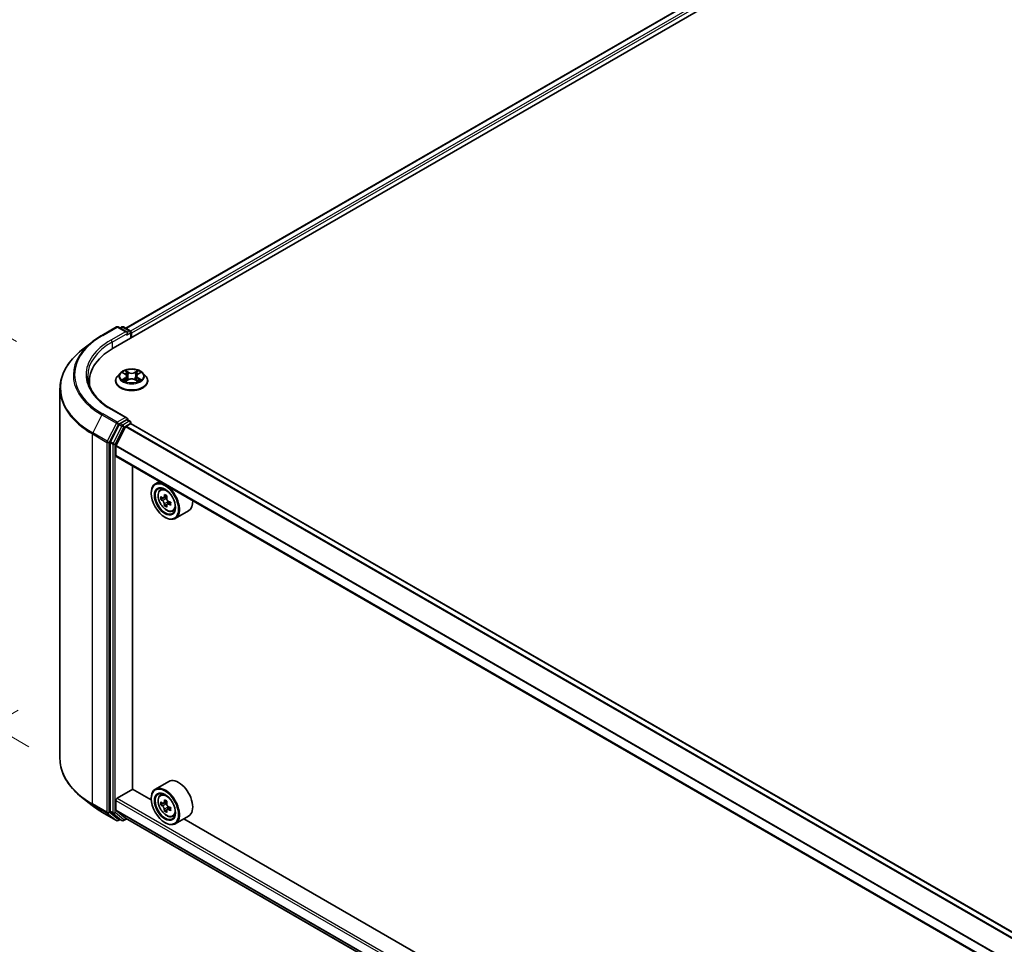
# Model space of a CAD drawing. Units: millimetres. Extents: x 0 to 11204, y 0 to 2108.
# Drawn here: x 73 to 136, y 527 to 587 of the extents above; entities that cross this region are included whole.
import ezdxf

# ---------------------------------------------------------------- set-up
doc = ezdxf.new("R2010")
doc.units = ezdxf.units.MM
doc.header["$LTSCALE"] = 2.5
doc.layers.get('Defpoints').update_dxf_attribs({"lineweight": 25})
for name, color, linetype, lineweight in [('Dimension (ISO)', 7, 'Continuous', 18), ('Visible (ISO)', 7, 'Continuous', 35), ('Visible Narrow (ISO)', 7, 'Continuous', 25)]:
    doc.layers.add(name, color=color, linetype=linetype, lineweight=lineweight)
doc.styles.add('Note Text (TK)', font='MS PGothic.ttf')
doc.dimstyles.new('Default - Method 1b (TK)', dxfattribs={"dimscale": 2.5, "dimtxt": 2.5, "dimasz": 2.5, "dimexe": 1, "dimexo": 1.5, "dimgap": 1, "dimtad": 1, "dimrnd": 1e-08, "dimdsep": 46, "dimtxsty": 'Note Text (TK)', "dimcen": 0.09, "dimdle": 5, "dimclrd": 100, "dimclre": 100, "dimclrt": 7, "dimadec": 1, "dimazin": 1, "dimtfac": 1, "dimtmove": 0, "dimatfit": 3, "dimfxl": 1, "dimtolj": 1, "dimlwd": -1, "dimlwe": -1, "dimarcsym": 0})

# ---------------------------------------------------------------- blocks, each defined once
blk = doc.blocks.new('*D22')
at = {"layer": 'Defpoints', "color": 0, "transparency": 16777216}
for p in [(42.571, 583.129), (76.158, 563.737), (76.96, 537.613)]:
    blk.add_point(p, dxfattribs=at)
at = {"layer": 'Dimension (ISO)', "color": 100, "transparency": 16777216}
for p, q in [((72.408, 565.902), (40.071, 584.572)), ((42.571, 563.717), (42.571, 576.879)), ((73.21, 539.778), (40.071, 558.911))]:
    blk.add_line(p, q, dxfattribs=at)
for points in [[(41.529, 576.879), (43.612, 576.879), (42.571, 583.129)], [(41.529, 563.717), (43.612, 563.717), (42.571, 557.467)]]:
    blk.add_solid(points, dxfattribs=at)
at = {"layer": 'Dimension (ISO)', "color": 7, "transparency": 16777216, "insert": (37.521, 566.091), "char_height": 6.25, "attachment_point": 4, "rotation": 90, "style": 'Note Text (TK)'}
blk.add_mtext('\\A1;{\\Q30.000;\\W0.816;\\H0.816x;88}', dxfattribs=at)
blk = doc.blocks.new('*D23')
at = {"layer": 'Defpoints', "color": 0, "transparency": 16777216}
for p in [(76.271, 544.303), (30.309, 517.766), (203.576, 471.999)]:
    blk.add_point(p, dxfattribs=at)
at = {"layer": 'Dimension (ISO)', "color": 100, "transparency": 16777216}
for p, q in [((72.521, 542.138), (27.809, 516.323)), ((151.166, 447.99), (35.722, 514.641)), ((199.826, 469.834), (154.078, 443.422))]:
    blk.add_line(p, q, dxfattribs=at)
for points in [[(36.243, 515.544), (35.201, 513.739), (30.309, 517.766)], [(151.687, 448.892), (150.645, 447.088), (156.578, 444.865)]]:
    blk.add_solid(points, dxfattribs=at)
at = {"layer": 'Dimension (ISO)', "color": 7, "transparency": 16777216, "insert": (90.995, 488.561), "char_height": 6.25, "attachment_point": 4, "rotation": 330, "style": 'Note Text (TK)'}
blk.add_mtext('\\A1;{\\Q30.000;\\W0.816;\\H0.816x;500}', dxfattribs=at)

msp = doc.modelspace()

# ---------------------------------------------------------------- linework, layer by layer
at = {"layer": 'Visible (ISO)'}
for p, q in [((78.6457, 565.4691), (194.8132, 632.5385)), ((193.0779, 632.3484), (79.4641, 566.7534)), ((77.9205, 566.2996), (78.8549, 566.8391)), ((79.5357, 566.5079), (78.962, 566.8391)), ((79.2087, 566.839), (79.0855, 566.7678)), ((79.3158, 566.839), (79.7347, 566.5971)), ((79.7883, 566.5043), (79.7883, 566.1288)), ((79.8326, 566.1544), (79.8326, 566.446)), ((77.2824, 565.869), (76.607, 565.3344)), ((79.1002, 563.8681), (78.923, 563.6704)), ((79.2737, 563.8898), (79.4258, 563.7989)), ((79.5194, 563.674), (79.5487, 563.4013)), ((80.1458, 563.674), (80.1166, 563.4013)), ((80.2395, 563.7989), (80.3915, 563.8898)), ((80.3915, 563.8898), (80.3916, 563.8898)), ((80.5651, 563.8681), (80.7422, 563.6704)), ((77.108, 563.0725), (77.108, 563.3258)), ((78.7969, 563.355), (78.7969, 563.3669)), ((79.4537, 563.3483), (79.612, 563.4366)), ((80.0532, 563.4366), (80.2116, 563.3483)), ((80.8683, 563.355), (80.8683, 563.3669)), ((75.2152, 539.0084), (75.2152, 562.8567)), ((79.5357, 560.9674), (78.5478, 561.5378)), ((79.0273, 560.5548), (78.4612, 559.4437)), ((79.5043, 560.8618), (79.0855, 560.6199)), ((79.4775, 560.438), (79.7569, 560.5993)), ((79.5546, 560.869), (79.7347, 560.765)), ((79.7883, 560.6096), (79.7883, 560.6722)), ((193.3738, 495.0388), (79.8104, 560.6046)), ((78.8342, 559.208), (79.4387, 560.3946)), ((78.4437, 559.3776), (78.4437, 535.6348)), ((78.8225, 558.5435), (78.8225, 559.1639)), ((192.3828, 492.9432), (78.8447, 558.4944)), ((79.8958, 537.0448), (79.8958, 557.8876)), ((81.6344, 556.8838), (81.3616, 556.7263)), ((81.0953, 556.1086), (81.0953, 556.1377)), ((81.6783, 556.3472), (81.7974, 556.4519)), ((81.8674, 555.8071), (81.7178, 555.7208)), ((82.1109, 555.9377), (81.8975, 555.8145)), ((81.9373, 555.8375), (82.0455, 555.7751)), ((82.1041, 555.397), (81.9546, 555.3107)), ((82.339, 555.5426), (82.1256, 555.4194)), ((82.1655, 555.5673), (82.1655, 555.4424)), ((82.4774, 554.9632), (82.6275, 555.014)), ((83.5059, 554.9951), (82.6473, 554.4994)), ((81.9792, 554.5777), (82.0045, 554.5631)), ((78.8982, 536.4543), (79.9084, 537.0376)), ((81.0976, 536.351), (79.8958, 537.0448)), ((82.2202, 537.5386), (81.3616, 537.0429)), ((77.2824, 535.9962), (76.607, 536.5308)), ((78.8225, 535.7027), (78.8225, 536.3231)), ((81.0953, 536.4252), (81.0953, 536.4543)), ((81.6783, 536.6638), (81.7974, 536.7685)), ((81.8674, 536.1237), (81.7178, 536.0374)), ((82.1109, 536.2543), (81.8975, 536.1311)), ((81.9373, 536.1541), (82.0455, 536.0917)), ((82.1041, 535.7136), (81.9546, 535.6273)), ((82.339, 535.8592), (82.1256, 535.736)), ((82.1655, 535.8839), (82.1655, 535.759)), ((77.9205, 535.5655), (78.8549, 535.0261)), ((78.4612, 535.589), (79.0273, 535.1314)), ((79.4387, 535.1835), (78.8342, 535.6721)), ((79.0855, 535.0973), (78.962, 535.0261)), ((79.2087, 535.0262), (79.0319, 535.1283)), ((79.3158, 535.0262), (79.5132, 535.1402)), ((79.4418, 535.1814), (192.3828, 469.9749)), ((82.4774, 535.2798), (82.6275, 535.3306)), ((83.5059, 535.3117), (82.6473, 534.816)), ((134.8882, 505.2949), (83.2018, 535.1361)), ((81.9792, 534.8943), (82.0045, 534.8797))]:
    msp.add_line(p, q, dxfattribs=at)
for centre, start, end in [((78.9085, 566.7463), 60, 120), ((79.2622, 566.7462), 60, 120), ((79.6811, 566.5043), 0, 60), ((79.6811, 560.6722), 0, 60), ((78.9085, 535.1189), 240, 300), ((79.2622, 535.119), 240, 300)]:
    msp.add_arc(centre, 0.1071, start, end, dxfattribs=at)
for centre, major_axis, start_param, end_param in [((79.4286, 566.446), (0.1515, 0), 0, 1.5707963), ((79.5043, 566.4023), (-0.0536, -0.0928), 0.7853982, 2.3561945), ((79.7569, 566.4898), (-0.0536, 0.0928), 3.9269908, 5.4164216), ((82.358, 563.3258), (-5.25, 0), 5.4977871, 6.3952101), ((82.358, 562.7426), (-5.3571, 0), 6.0825558, 6.1302195), ((79.0855, 560.5324), (0.0536, 0.0928), 0.7853982, 1.6614562), ((79.4286, 560.9055), (0.1515, 0), 0, 1.5707963), ((79.4775, 560.3797), (0.0357, 0.0619), 0.7853982, 1.6614562), ((79.5043, 560.9492), (0.0536, -0.0928), 0.1595481, 0.7853982), ((79.7569, 560.5118), (0.0536, 0.0928), 0, 0.7853982), ((78.5194, 559.4213), (0.0536, 0.0928), 1.6614562, 2.3561945), ((78.873, 559.1931), (0.0357, 0.0619), 1.6614562, 2.3561945), ((78.8982, 558.5872), (-0.0536, -0.0928), 5.4977871, 6.2831853), ((82.0045, 555.6129), (0.6429, -1.1135), 5.4977871, 10.2101761), ((82.0045, 555.6129), (0.4643, -0.8042), 2.375245, 7.049533), ((83.7621, 556.7188), (-1.2975, -2.2473), 5.3248877, 5.3891891), ((83.841, 557.0377), (-2.5587, 0), 0.7417651, 0.8290312), ((83.5254, 556.8555), (-1.2793, -2.2159), 5.4541541, 5.5414202), ((83.841, 556.7643), (-2.5949, 0), 0.6124987, 0.6768001), ((83.841, 556.5821), (2.5949, 0), 3.7540914, 3.8183927), ((83.7621, 556.7188), (-1.2975, -2.2473), 5.6063852, 5.6706866), ((82.0455, 555.6365), (0.0848, -0.1469), 1.7950624, 2.3561945), ((83.92, 556.6276), (1.2975, 2.2473), 2.1832951, 2.2475964), ((82.0455, 555.6365), (0.0848, -0.1469), 0.7853982, 1.3465303), ((83.841, 556.7643), (-2.5949, 0), 0.8939962, 0.9582976), ((83.841, 556.5821), (2.5949, 0), 4.0355889, 4.0998903), ((84.1567, 556.491), (1.2793, 2.2159), 2.3125614, 2.3998276), ((82.8631, 556.1086), (0.6429, -1.1135), 0, 0.8481438), ((83.841, 556.3087), (2.5587, 0), 3.8833577, 3.9706239), ((83.92, 556.6276), (1.2975, 2.2473), 2.4647926, 2.5290939), ((82.8631, 536.4252), (0.6429, -1.1135), 0, 3.1415927), ((82.0045, 535.9295), (0.6429, -1.1135), 5.4977871, 10.2101761), ((78.8982, 536.3669), (0.0536, 0.0928), 0.7853982, 2.3561945), ((82.0045, 535.9295), (0.4643, -0.8042), 2.375245, 7.049533), ((83.7621, 537.0354), (-1.2975, -2.2473), 5.3248877, 5.3891891), ((83.841, 537.3543), (-2.5587, 0), 0.7417651, 0.8290312), ((78.873, 535.7319), (-0.0357, -0.0619), 5.4977871, 6.1925254), ((83.5254, 537.1721), (-1.2793, -2.2159), 5.4541541, 5.5414202), ((83.841, 537.0809), (-2.5949, 0), 0.6124987, 0.6768001), ((83.841, 536.8987), (2.5949, 0), 3.7540914, 3.8183927), ((83.7621, 537.0354), (-1.2975, -2.2473), 5.6063852, 5.6706866), ((82.0455, 535.9531), (0.0848, -0.1469), 1.7950624, 2.3561945), ((83.92, 536.9442), (1.2975, 2.2473), 2.1832951, 2.2475964), ((82.0455, 535.9531), (0.0848, -0.1469), 0.7853982, 1.3465303), ((83.841, 537.0809), (-2.5949, 0), 0.8939962, 0.9582976), ((83.841, 536.8987), (2.5949, 0), 4.0355889, 4.0998903), ((84.1567, 536.8076), (1.2793, 2.2159), 2.3125614, 2.3998276), ((78.5194, 535.6786), (-0.0536, -0.0928), 5.4977871, 6.1925254), ((79.0855, 535.2211), (-0.0536, -0.0928), 6.1925254, 6.2831853), ((79.4775, 535.2433), (-0.0357, -0.0619), 6.1925254, 6.2831853), ((83.841, 536.6253), (2.5587, 0), 3.8833577, 3.9706239), ((83.92, 536.9442), (1.2975, 2.2473), 2.4647926, 2.5290939)]:
    msp.add_ellipse(centre, major_axis=major_axis, ratio=0.5773503, start_param=start_param, end_param=end_param, dxfattribs=at)
for centre, major_axis in [((81.9792, 555.5983), (0.625, -1.0825)), ((81.9792, 555.5983), (-0.4821, 0.8351)), ((81.9792, 535.9149), (0.625, -1.0825)), ((81.9792, 535.9149), (-0.4821, 0.8351))]:
    msp.add_ellipse(centre, major_axis=major_axis, ratio=0.5773503, dxfattribs=at)
for points, knots in [([(77.2824, 565.869), (77.3211, 565.8996), (77.3606, 565.9299), (77.4412, 565.9897), (77.4822, 566.0192), (77.5659, 566.0775), (77.6085, 566.1062), (77.6951, 566.1629), (77.7392, 566.1908), (77.8288, 566.2458), (77.8743, 566.2729), (77.9205, 566.2996)], [4.55712806, 4.55712806, 4.55712806, 4.55712806, 4.58818025, 4.58818025, 4.61923243, 4.61923243, 4.65028461, 4.65028461, 4.6813368, 4.6813368, 4.71238898, 4.71238898, 4.71238898, 4.71238898]), ([(76.607, 565.3344), (76.4293, 565.1936), (76.2665, 565.0461), (75.9736, 564.7396), (75.8435, 564.5806), (75.6184, 564.2533), (75.5233, 564.085), (75.3702, 563.7419), (75.3122, 563.567), (75.2347, 563.2136), (75.2152, 563.0352), (75.2152, 562.8567)], [1.72605724, 1.72605724, 1.72605724, 1.72605724, 1.85208469, 1.85208469, 1.97811214, 1.97811214, 2.10413959, 2.10413959, 2.23016704, 2.23016704, 2.35619449, 2.35619449, 2.35619449, 2.35619449]), ([(78.5478, 561.5378), (78.3496, 561.6521), (78.1676, 561.7752), (77.8403, 562.0354), (77.695, 562.1724), (77.4443, 562.4564), (77.339, 562.6034), (77.1701, 562.9034), (77.1066, 563.0564), (77.022, 563.3648), (77.0009, 563.5203), (77.0009, 563.6758)], [3.14159265, 3.14159265, 3.14159265, 3.14159265, 3.29867229, 3.29867229, 3.45575192, 3.45575192, 3.61283155, 3.61283155, 3.76991118, 3.76991118, 3.92699082, 3.92699082, 3.92699082, 3.92699082]), ([(78.923, 563.6704), (78.9071, 563.6526), (78.8924, 563.6342), (78.866, 563.5963), (78.8543, 563.5767), (78.8338, 563.5367), (78.8252, 563.5161), (78.8112, 563.4744), (78.8058, 563.4531), (78.7987, 563.4102), (78.7969, 563.3885), (78.7969, 563.3669)], [3.4494242, 3.4494242, 3.4494242, 3.4494242, 3.54493753, 3.54493753, 3.64045085, 3.64045085, 3.73596417, 3.73596417, 3.83147749, 3.83147749, 3.92699082, 3.92699082, 3.92699082, 3.92699082]), ([(80.5651, 563.8681), (80.5212, 563.917), (80.4656, 563.9598), (80.3343, 564.0337), (80.2578, 564.0641), (80.0936, 564.1085), (80.0059, 564.1225), (79.8283, 564.1333), (79.7384, 564.1301), (79.5643, 564.1069), (79.4802, 564.0869), (79.3257, 564.0312), (79.2553, 563.9954), (79.1597, 563.9269), (79.1276, 563.8987), (79.1002, 563.8681)], [1.2629648, 1.2629648, 1.2629648, 1.2629648, 1.5839777, 1.5839777, 1.9184063, 1.9184063, 2.2514838, 2.2514838, 2.5827972, 2.5827972, 2.9145331, 2.9145331, 3.2485111, 3.2485111, 3.4494242, 3.4494242, 3.4494242, 3.4494242]), ([(79.3087, 563.8689), (79.2874, 563.893), (79.255, 563.9068), (79.2239, 563.9136), (79.2236, 563.9137), (79.2232, 563.9137)], [0.001902216, 0.001902216, 0.001902216, 0.001902216, 0.032055974, 0.032055974, 0.032394303, 0.032394303, 0.032394303, 0.032394303]), ([(79.2232, 563.9137), (79.2235, 563.9136), (79.2238, 563.9135), (79.227, 563.9123), (79.2299, 563.9112), (79.2328, 563.91)], [-0.0323943032, -0.0323943032, -0.0323943032, -0.0323943032, -0.0320559737, -0.0320559737, -0.0289727583, -0.0289727583, -0.0289727583, -0.0289727583]), ([(79.4215, 564.0267), (79.4213, 564.0268), (79.4212, 564.0269), (79.4208, 564.0272), (79.4206, 564.0274), (79.4204, 564.0276)], [-0.00023059908, -0.00023059908, -0.00023059908, -0.00023059908, 0, 0, 0.00033832945, 0.00033832945, 0.00033832945, 0.00033832945]), ([(79.4204, 564.0276), (79.4205, 564.0274), (79.4207, 564.0272), (79.4209, 564.0269), (79.421, 564.0267), (79.4211, 564.0266)], [-0.00033832945, -0.00033832945, -0.00033832945, -0.00033832945, 0, 0, 0.00024151791, 0.00024151791, 0.00024151791, 0.00024151791]), ([(79.5194, 563.674), (79.5184, 563.6837), (79.5162, 563.6933), (79.5095, 563.7121), (79.505, 563.7212), (79.494, 563.7389), (79.4876, 563.7473), (79.4728, 563.7635), (79.4645, 563.7712), (79.4463, 563.7857), (79.4364, 563.7925), (79.4258, 563.7989)], [0.84730152, 0.84730152, 0.84730152, 0.84730152, 0.98850982, 0.98850982, 1.12971813, 1.12971813, 1.27092643, 1.27092643, 1.41213473, 1.41213473, 1.55334303, 1.55334303, 1.55334303, 1.55334303]), ([(80.2395, 563.7989), (80.2289, 563.7925), (80.2189, 563.7857), (80.2008, 563.7712), (80.1925, 563.7635), (80.1777, 563.7473), (80.1712, 563.7389), (80.1603, 563.7212), (80.1558, 563.7121), (80.1491, 563.6933), (80.1469, 563.6837), (80.1458, 563.674)], [3.15904595, 3.15904595, 3.15904595, 3.15904595, 3.30025425, 3.30025425, 3.44146255, 3.44146255, 3.58267086, 3.58267086, 3.72387916, 3.72387916, 3.86508746, 3.86508746, 3.86508746, 3.86508746]), ([(80.2009, 563.9518), (80.2209, 563.9795), (80.2323, 564.008), (80.2446, 564.0272), (80.2447, 564.0274), (80.2448, 564.0276)], [0, 0, 0, 0, 0.032055974, 0.032055974, 0.032394303, 0.032394303, 0.032394303, 0.032394303]), ([(80.2448, 564.0276), (80.2446, 564.0274), (80.2444, 564.0272), (80.2424, 564.0254), (80.2405, 564.0237), (80.2386, 564.0219)], [-0.0323943032, -0.0323943032, -0.0323943032, -0.0323943032, -0.0320559737, -0.0320559737, -0.0289727583, -0.0289727583, -0.0289727583, -0.0289727583]), ([(80.442, 563.9137), (80.4417, 563.9137), (80.4414, 563.9136), (80.4408, 563.9135), (80.4405, 563.9134), (80.4403, 563.9134)], [-0.00033832945, -0.00033832945, -0.00033832945, -0.00033832945, 0, 0, 0.00024151791, 0.00024151791, 0.00024151791, 0.00024151791]), ([(80.4405, 563.9131), (80.4407, 563.9132), (80.4409, 563.9133), (80.4414, 563.9135), (80.4417, 563.9136), (80.442, 563.9137)], [-0.00023059908, -0.00023059908, -0.00023059908, -0.00023059908, 0, 0, 0.00033832945, 0.00033832945, 0.00033832945, 0.00033832945]), ([(80.8683, 563.3669), (80.8683, 563.3885), (80.8665, 563.4102), (80.8594, 563.4531), (80.8541, 563.4744), (80.8401, 563.5161), (80.8314, 563.5367), (80.811, 563.5767), (80.7992, 563.5963), (80.7728, 563.6342), (80.7582, 563.6526), (80.7422, 563.6704)], [0.78539816, 0.78539816, 0.78539816, 0.78539816, 0.88091149, 0.88091149, 0.97642481, 0.97642481, 1.07193813, 1.07193813, 1.16745145, 1.16745145, 1.26296478, 1.26296478, 1.26296478, 1.26296478]), ([(78.7969, 563.355), (78.7969, 563.2911), (78.8137, 563.2274), (78.8791, 563.1054), (78.9287, 563.0473), (79.0568, 562.942), (79.1363, 562.8952), (79.3163, 562.8187), (79.4168, 562.7892), (79.6281, 562.7504), (79.7388, 562.741), (79.9596, 562.743), (80.0696, 562.7545), (80.2783, 562.7972), (80.3769, 562.8285), (80.553, 562.9083), (80.6304, 562.9568), (80.7552, 563.067), (80.8029, 563.1286), (80.8561, 563.2461), (80.8683, 563.3005), (80.8683, 563.355)], [3.9269908, 3.9269908, 3.9269908, 3.9269908, 4.2267014, 4.2267014, 4.5391124, 4.5391124, 4.8636054, 4.8636054, 5.1893334, 5.1893334, 5.5140838, 5.5140838, 5.8384387, 5.8384387, 6.1632728, 6.1632728, 6.4890702, 6.4890702, 6.8129852, 6.8129852, 7.0685835, 7.0685835, 7.0685835, 7.0685835]), ([(79.2248, 563.4384), (79.2246, 563.4383), (79.2244, 563.4382), (79.2238, 563.438), (79.2235, 563.4379), (79.2232, 563.4378)], [-0.00023059908, -0.00023059908, -0.00023059908, -0.00023059908, 0, 0, 0.00033832945, 0.00033832945, 0.00033832945, 0.00033832945]), ([(79.2232, 563.4378), (79.2236, 563.4378), (79.2239, 563.4379), (79.2245, 563.438), (79.2247, 563.4381), (79.225, 563.4381)], [-0.00033832945, -0.00033832945, -0.00033832945, -0.00033832945, 0, 0, 0.00024151791, 0.00024151791, 0.00024151791, 0.00024151791]), ([(79.3427, 563.4248), (79.3492, 563.4194), (79.3562, 563.414), (79.3712, 563.4033), (79.3792, 563.3979), (79.3962, 563.3873), (79.4052, 563.3821), (79.4242, 563.3718), (79.4341, 563.3668), (79.4506, 563.3591), (79.4568, 563.3563), (79.4631, 563.3536)], [4.53491661, 4.53491661, 4.53491661, 4.53491661, 4.60506204, 4.60506204, 4.67520747, 4.67520747, 4.7453529, 4.7453529, 4.81549833, 4.81549833, 4.85637589, 4.85637589, 4.85637589, 4.85637589]), ([(79.46, 563.3518), (79.4426, 563.3529), (79.432, 563.3418), (79.4207, 563.3243), (79.4205, 563.3241), (79.4204, 563.3239)], [0.002431037, 0.002431037, 0.002431037, 0.002431037, 0.032055974, 0.032055974, 0.032394303, 0.032394303, 0.032394303, 0.032394303]), ([(79.4204, 563.3239), (79.4206, 563.3241), (79.4208, 563.3243), (79.4229, 563.3261), (79.4248, 563.3277), (79.4267, 563.3293)], [-0.0323943032, -0.0323943032, -0.0323943032, -0.0323943032, -0.0320559737, -0.0320559737, -0.0289727583, -0.0289727583, -0.0289727583, -0.0289727583]), ([(80.0532, 563.4366), (80.0294, 563.4499), (80.0023, 563.4609), (79.944, 563.4776), (79.9128, 563.4833), (79.849, 563.489), (79.8163, 563.489), (79.7524, 563.4833), (79.7212, 563.4776), (79.6629, 563.4609), (79.6358, 563.4499), (79.612, 563.4366)], [1.5882496, 1.5882496, 1.5882496, 1.5882496, 1.8954276, 1.8954276, 2.2026055, 2.2026055, 2.5097835, 2.5097835, 2.8169614, 2.8169614, 3.1241394, 3.1241394, 3.1241394, 3.1241394]), ([(80.2021, 563.3536), (80.2085, 563.3563), (80.2147, 563.3591), (80.2311, 563.3668), (80.2411, 563.3718), (80.26, 563.3821), (80.269, 563.3873), (80.2861, 563.3979), (80.2941, 563.4033), (80.3091, 563.414), (80.3161, 563.4194), (80.3225, 563.4248)], [6.13919839, 6.13919839, 6.13919839, 6.13919839, 6.18007596, 6.18007596, 6.25022139, 6.25022139, 6.32036682, 6.32036682, 6.39051225, 6.39051225, 6.46065768, 6.46065768, 6.46065768, 6.46065768]), ([(80.2438, 563.3248), (80.2439, 563.3247), (80.2441, 563.3246), (80.2444, 563.3243), (80.2446, 563.3241), (80.2448, 563.3239)], [-0.00023059908, -0.00023059908, -0.00023059908, -0.00023059908, 0, 0, 0.00033832945, 0.00033832945, 0.00033832945, 0.00033832945]), ([(80.2448, 563.3239), (80.2447, 563.3241), (80.2446, 563.3243), (80.2444, 563.3246), (80.2443, 563.3248), (80.2442, 563.3249)], [-0.00033832945, -0.00033832945, -0.00033832945, -0.00033832945, 0, 0, 0.00024151791, 0.00024151791, 0.00024151791, 0.00024151791]), ([(80.3527, 563.439), (80.3737, 563.4429), (80.4084, 563.4449), (80.4414, 563.4379), (80.4417, 563.4378), (80.442, 563.4378)], [0, 0, 0, 0, 0.032055974, 0.032055974, 0.032394303, 0.032394303, 0.032394303, 0.032394303]), ([(80.442, 563.4378), (80.4417, 563.4379), (80.4414, 563.438), (80.4382, 563.4392), (80.4354, 563.4402), (80.4325, 563.4412)], [-0.0323943032, -0.0323943032, -0.0323943032, -0.0323943032, -0.0320559737, -0.0320559737, -0.0289727583, -0.0289727583, -0.0289727583, -0.0289727583]), ([(79.5043, 560.8618), (79.5139, 560.8673), (79.5242, 560.8709), (79.5423, 560.8731), (79.55, 560.8716), (79.5546, 560.869)], [0.185147228, 0.185147228, 0.185147228, 0.185147228, 0.196528423, 0.196528423, 0.207909617, 0.207909617, 0.207909617, 0.207909617]), ([(81.6783, 556.3472), (81.6399, 556.3135), (81.6094, 556.2705), (81.5626, 556.167), (81.5483, 556.1048), (81.5383, 555.9671), (81.544, 555.8906), (81.5752, 555.7339), (81.6007, 555.6536), (81.6683, 555.4972), (81.7104, 555.4213), (81.807, 555.2806), (81.8615, 555.2158), (81.9785, 555.1037), (82.041, 555.0564), (82.1688, 554.9847), (82.2342, 554.9604), (82.3597, 554.9408), (82.42, 554.9442), (82.4759, 554.9627), (82.4766, 554.9629), (82.4774, 554.9632)], [2.4711378, 2.4711378, 2.4711378, 2.4711378, 2.749634, 2.749634, 3.0614528, 3.0614528, 3.3950878, 3.3950878, 3.7294293, 3.7294293, 4.0615117, 4.0615117, 4.3933663, 4.3933663, 4.7271971, 4.7271971, 5.0619213, 5.0619213, 5.3786181, 5.3786181, 5.3828439, 5.3828439, 5.3828439, 5.3828439]), ([(81.8181, 555.826), (81.8315, 555.8164), (81.8461, 555.8098), (81.8738, 555.8057), (81.8868, 555.8083), (81.9082, 555.8207), (81.9179, 555.8312), (81.932, 555.8594), (81.9364, 555.877), (81.938, 555.8953)], [-0.288000969, -0.288000969, -0.288000969, -0.288000969, -0.270064026, -0.270064026, -0.252127083, -0.252127083, -0.234190141, -0.234190141, -0.216253198, -0.216253198, -0.216253198, -0.216253198]), ([(81.938, 555.436), (81.9364, 555.4524), (81.932, 555.4718), (81.9179, 555.5119), (81.9082, 555.5326), (81.8868, 555.5696), (81.8738, 555.5883), (81.8461, 555.6206), (81.8315, 555.6342), (81.8181, 555.6438)], [0, 0, 0, 0, 0.017936943, 0.017936943, 0.035873886, 0.035873886, 0.053810829, 0.053810829, 0.071747772, 0.071747772, 0.071747772, 0.071747772]), ([(82.0959, 555.8042), (82.0942, 555.7859), (82.0958, 555.7648), (82.1062, 555.7225), (82.1149, 555.7013), (82.1363, 555.6643), (82.1503, 555.6461), (82.1817, 555.616), (82.1992, 555.6041), (82.2158, 555.5964)], [-0.288000969, -0.288000969, -0.288000969, -0.288000969, -0.270064026, -0.270064026, -0.252127083, -0.252127083, -0.234190141, -0.234190141, -0.216253198, -0.216253198, -0.216253198, -0.216253198]), ([(82.2158, 555.4141), (82.1992, 555.4218), (82.1817, 555.4268), (82.1503, 555.4287), (82.1363, 555.4256), (82.1149, 555.4132), (82.1062, 555.4032), (82.0958, 555.3772), (82.0942, 555.3613), (82.0959, 555.3449)], [0, 0, 0, 0, 0.017936943, 0.017936943, 0.035873886, 0.035873886, 0.053810829, 0.053810829, 0.071747772, 0.071747772, 0.071747772, 0.071747772]), ([(76.607, 536.5308), (76.4293, 536.6715), (76.2665, 536.819), (75.9736, 537.1256), (75.8435, 537.2846), (75.6184, 537.6119), (75.5233, 537.7801), (75.3702, 538.1233), (75.3122, 538.2982), (75.2347, 538.6515), (75.2152, 538.83), (75.2152, 539.0084)], [3.29685357, 3.29685357, 3.29685357, 3.29685357, 3.42288102, 3.42288102, 3.54890847, 3.54890847, 3.67493592, 3.67493592, 3.80096337, 3.80096337, 3.92699082, 3.92699082, 3.92699082, 3.92699082]), ([(81.6783, 536.6638), (81.6399, 536.6301), (81.6094, 536.5871), (81.5626, 536.4836), (81.5483, 536.4214), (81.5383, 536.2837), (81.544, 536.2072), (81.5752, 536.0505), (81.6007, 535.9702), (81.6683, 535.8138), (81.7104, 535.7379), (81.807, 535.5972), (81.8615, 535.5324), (81.9785, 535.4203), (82.041, 535.373), (82.1688, 535.3013), (82.2342, 535.277), (82.3597, 535.2574), (82.42, 535.2608), (82.4759, 535.2793), (82.4766, 535.2795), (82.4774, 535.2798)], [2.4711378, 2.4711378, 2.4711378, 2.4711378, 2.749634, 2.749634, 3.0614528, 3.0614528, 3.3950878, 3.3950878, 3.7294293, 3.7294293, 4.0615117, 4.0615117, 4.3933663, 4.3933663, 4.7271971, 4.7271971, 5.0619213, 5.0619213, 5.3786181, 5.3786181, 5.3828439, 5.3828439, 5.3828439, 5.3828439]), ([(77.2824, 535.9962), (77.3211, 535.9655), (77.3606, 535.9353), (77.4412, 535.8755), (77.4822, 535.846), (77.5659, 535.7877), (77.6085, 535.759), (77.6951, 535.7023), (77.7392, 535.6744), (77.8288, 535.6193), (77.8743, 535.5922), (77.9205, 535.5655)], [2.98633174, 2.98633174, 2.98633174, 2.98633174, 3.01738392, 3.01738392, 3.0484361, 3.0484361, 3.07948829, 3.07948829, 3.11054047, 3.11054047, 3.14159265, 3.14159265, 3.14159265, 3.14159265]), ([(81.8181, 536.1426), (81.8315, 536.133), (81.8461, 536.1264), (81.8738, 536.1223), (81.8868, 536.1249), (81.9082, 536.1373), (81.9179, 536.1478), (81.932, 536.176), (81.9364, 536.1936), (81.938, 536.2119)], [-0.288000969, -0.288000969, -0.288000969, -0.288000969, -0.270064026, -0.270064026, -0.252127083, -0.252127083, -0.234190141, -0.234190141, -0.216253198, -0.216253198, -0.216253198, -0.216253198]), ([(81.938, 535.7526), (81.9364, 535.769), (81.932, 535.7884), (81.9179, 535.8285), (81.9082, 535.8492), (81.8868, 535.8862), (81.8738, 535.9049), (81.8461, 535.9372), (81.8315, 535.9508), (81.8181, 535.9604)], [0, 0, 0, 0, 0.017936943, 0.017936943, 0.035873886, 0.035873886, 0.053810829, 0.053810829, 0.071747772, 0.071747772, 0.071747772, 0.071747772]), ([(82.0959, 536.1208), (82.0942, 536.1025), (82.0958, 536.0814), (82.1062, 536.0391), (82.1149, 536.0179), (82.1363, 535.9809), (82.1503, 535.9627), (82.1817, 535.9326), (82.1992, 535.9207), (82.2158, 535.913)], [-0.288000969, -0.288000969, -0.288000969, -0.288000969, -0.270064026, -0.270064026, -0.252127083, -0.252127083, -0.234190141, -0.234190141, -0.216253198, -0.216253198, -0.216253198, -0.216253198]), ([(82.2158, 535.7307), (82.1992, 535.7384), (82.1817, 535.7434), (82.1503, 535.7453), (82.1363, 535.7422), (82.1149, 535.7298), (82.1062, 535.7198), (82.0958, 535.6938), (82.0942, 535.6779), (82.0959, 535.6615)], [0, 0, 0, 0, 0.017936943, 0.017936943, 0.035873886, 0.035873886, 0.053810829, 0.053810829, 0.071747772, 0.071747772, 0.071747772, 0.071747772])]:
    msp.add_open_spline(points, degree=3, knots=knots, dxfattribs=at)
for points in [[(79.2328, 563.91), (79.2467, 563.9043), (79.2607, 563.8976), (79.2738, 563.8898)], [(80.2386, 564.0219), (80.2209, 564.0054), (80.203, 563.9851), (80.1828, 563.9654)], [(79.4267, 563.3293), (79.4355, 563.3367), (79.4444, 563.3432), (79.4536, 563.3483)], [(80.4325, 563.4412), (80.4054, 563.4506), (80.378, 563.4564), (80.3574, 563.4603)]]:
    msp.add_open_spline(points, degree=3, dxfattribs=at)
at = {"layer": 'Visible Narrow (ISO)'}
for p, q in [((193.1315, 632.343), (79.4954, 566.7353)), ((193.399, 632.1886), (79.7587, 566.5783)), ((193.4748, 632.0573), (79.8326, 566.446)), ((77.9741, 566.2943), (78.9085, 566.8338)), ((78.9085, 566.8338), (79.4286, 566.5335)), ((79.1168, 566.7497), (79.2622, 566.8337)), ((79.2622, 566.8337), (79.6811, 566.5918)), ((79.4286, 566.5335), (78.4942, 565.994)), ((78.5699, 565.8628), (79.5801, 566.446)), ((79.5043, 566.3148), (79.7569, 566.4606)), ((79.6811, 566.5918), (79.5357, 566.5079)), ((79.7569, 566.4606), (79.7569, 566.1107)), ((78.5699, 565.8628), (78.5699, 565.4245)), ((79.2232, 563.9137), (79.4166, 563.7981)), ((79.6207, 563.9159), (79.4204, 564.0276)), ((79.4824, 563.9654), (79.6084, 563.8952)), ((79.5903, 563.6423), (79.5264, 563.8731)), ((79.6084, 563.8952), (79.5903, 563.6423)), ((80.2448, 564.0276), (80.0445, 563.9159)), ((80.0569, 563.8952), (80.1828, 563.9654)), ((80.0569, 563.8952), (80.0749, 563.6423)), ((80.1389, 563.8731), (80.0749, 563.6423)), ((80.2486, 563.7981), (80.442, 563.9137)), ((79.4166, 563.5534), (79.2232, 563.4378)), ((79.3078, 563.4603), (79.4294, 563.533)), ((79.3723, 563.4026), (79.3596, 563.4232)), ((79.4204, 563.3239), (79.6207, 563.4356)), ((79.4294, 563.533), (79.442, 563.3631)), ((79.4431, 563.3484), (79.4431, 563.3483)), ((79.4435, 563.3421), (79.4435, 563.3421)), ((80.0445, 563.4356), (80.2448, 563.3239)), ((80.2217, 563.3421), (80.2217, 563.3421)), ((80.2222, 563.3484), (80.2222, 563.3483)), ((80.2358, 563.533), (80.2233, 563.3631)), ((80.2358, 563.533), (80.3574, 563.4603)), ((80.442, 563.4378), (80.2486, 563.5534)), ((80.3057, 563.4232), (80.2929, 563.4026)), ((77.9159, 561.1671), (77.3248, 560.0068)), ((77.9159, 561.1671), (78.8503, 560.6276)), ((78.9085, 560.6927), (77.9741, 561.2322)), ((78.4942, 561.5325), (79.4286, 560.993)), ((78.8503, 560.6276), (78.2592, 559.4674)), ((78.3932, 559.4012), (78.9842, 560.5615)), ((79.204, 560.4528), (78.638, 559.3417)), ((79.4286, 560.993), (78.9085, 560.6927)), ((78.9842, 560.5615), (79.0855, 560.6199)), ((79.0273, 560.5548), (79.204, 560.4528)), ((79.2622, 560.5179), (79.0855, 560.6199)), ((79.6811, 560.7597), (79.2622, 560.5179)), ((79.338, 560.3866), (79.7569, 560.6285)), ((193.063, 494.8594), (79.4775, 560.438)), ((79.5043, 560.8618), (79.6811, 560.7597)), ((79.7569, 560.6285), (79.7569, 560.5993)), ((193.3424, 495.0207), (79.7569, 560.5993)), ((77.3072, 559.9407), (78.2416, 559.4012)), ((77.3072, 536.0923), (77.3072, 559.9407)), ((78.2592, 559.4674), (77.3248, 560.0068)), ((78.772, 559.2755), (79.338, 560.3866)), ((193.006, 494.8265), (79.4387, 560.3946)), ((78.2416, 559.4012), (78.2416, 535.5529)), ((78.3932, 535.5529), (78.3932, 559.4012)), ((78.4437, 559.3776), (78.6204, 559.2755)), ((78.638, 559.3417), (78.4612, 559.4437)), ((78.6204, 559.2755), (78.6204, 535.5328)), ((78.772, 535.5328), (78.772, 559.2755)), ((192.3828, 493.5999), (78.8225, 559.1639)), ((192.3865, 493.6485), (78.8342, 559.208)), ((192.3828, 492.9794), (78.8225, 558.5435)), ((81.8181, 555.6438), (82.0455, 555.7751)), ((81.938, 555.8953), (82.0701, 555.9715)), ((82.1655, 555.5673), (81.938, 555.436)), ((82.3479, 555.4904), (82.2158, 555.4141)), ((78.8225, 536.3231), (192.3828, 470.7591)), ((78.8982, 536.4543), (192.3828, 470.934)), ((78.2416, 535.5529), (77.3072, 536.0923)), ((77.3248, 536.0465), (78.2592, 535.507)), ((77.9159, 535.5687), (77.3248, 536.0465)), ((78.8225, 535.7027), (192.3828, 470.1387)), ((81.8181, 535.9604), (82.0455, 536.0917)), ((81.938, 536.2119), (82.0701, 536.2881)), ((82.1655, 535.8839), (81.938, 535.7526)), ((82.3479, 535.807), (82.2158, 535.7307)), ((78.8503, 535.0293), (77.9159, 535.5687)), ((78.2592, 535.507), (78.8503, 535.0293)), ((78.9842, 535.0751), (78.3932, 535.5529)), ((78.6204, 535.5328), (78.4437, 535.6348)), ((78.4612, 535.589), (78.638, 535.4869)), ((78.638, 535.4869), (79.204, 535.0294)), ((79.338, 535.0752), (78.772, 535.5328)), ((78.8342, 535.6721), (192.3828, 470.1148)), ((79.0541, 535.1155), (78.9842, 535.0751)), ((79.204, 535.0294), (79.0273, 535.1314)), ((79.4818, 535.1583), (79.338, 535.0752)), ((79.4387, 535.1835), (192.3828, 469.9752))]:
    msp.add_line(p, q, dxfattribs=at)
for centre, major_axis, ratio, start_param, end_param in [((78.9085, 566.7463), (-0.0536, 0.0928), 0.5773503, 5.4977871, 6.2831853), ((78.9085, 566.7463), (0.0536, 0.0928), 0.5773503, 0, 0.7853982), ((79.2622, 566.7462), (-0.0536, 0.0928), 0.5773503, 5.4977871, 6.2831853), ((79.2622, 566.7462), (0.0536, 0.0928), 0.5773503, 0, 0.7853982), ((82.358, 563.7632), (-6.1998, 0), 0.5773503, 5.4977871, 7.0685835), ((77.9741, 566.2068), (-0.0536, 0.0928), 0.5773503, 5.4977871, 6.2831853), ((79.6811, 566.5043), (0.0536, 0.0928), 0.5773503, 0, 0.7853982), ((79.6811, 566.5043), (0.0536, -0.0928), 0.5773503, 0.7853982, 2.3561945), ((79.6811, 566.5043), (0.1071, 0), 0.5773503, 5.4977871, 6.2831853), ((82.358, 563.7318), (-6.2821, 0), 0.5773503, 5.6530481, 7.0685835), ((82.358, 563.7632), (-5.4643, 0), 0.5773503, 5.4977871, 7.0685835), ((82.358, 563.6758), (-5.3571, 0), 0.5773503, 5.4977871, 6.2831853), ((78.4942, 565.9065), (-0.0536, 0.0928), 0.5773503, 3.9269908, 5.4977871), ((82.358, 562.9128), (-7.118, 0), 0.5773503, 5.6530481, 7.0685835), ((79.8326, 563.3986), (-1.0242, 0), 0.5773503, 5.8056187, 9.9023446), ((79.8326, 563.6492), (-0.8247, 0), 0.5773503, 5.8056187, 9.9023446), ((79.8326, 563.6758), (-0.7357, 0), 0.5773503, 5.3071026, 5.6884717), ((79.8326, 563.5948), (0.5758, 0), 0.5773503, 2.1762943, 2.4206222), ((79.4166, 563.7835), (0.0092, 0.0153), 0.5873385, 0, 0.7942785), ((79.1972, 563.6758), (0.3051, 0), 0.5773503, 5.5152404, 7.0511302), ((79.1972, 563.6624), (0.3229, 0), 0.5773503, 5.5152404, 6.3450887), ((79.4701, 563.9593), (-0.0146, -0.0103), 0.1849737, 1.043317, 2.4384992), ((79.423, 563.885), (0.0756, -0.1511), 0.5476269, 1.2270205, 1.8422764), ((79.514, 563.867), (-0.0172, -0.0048), 0.2229178, 3.8515805, 5.2070037), ((79.578, 563.6362), (-0.0172, -0.0048), 0.2228845, 3.8515738, 5.2026198), ((79.6207, 563.9014), (-0.0087, -0.0156), 0.5671862, 3.9184152, 5.401945), ((79.8326, 564.0293), (0.3229, 0), 0.5773503, 3.9444441, 5.4803339), ((79.8326, 564.0426), (-0.3051, 0), 0.5773503, 0.8028515, 2.3387412), ((80.0445, 563.9014), (0.0087, -0.0156), 0.5671862, 0.8812403, 2.3647701), ((80.0873, 563.6362), (-0.0172, 0.0048), 0.2228845, 4.2221582, 5.5732041), ((80.4681, 563.6758), (-0.3051, 0), 0.5773503, 5.5152404, 7.0511302), ((80.2423, 563.885), (-0.0756, -0.1511), 0.5476269, 4.4409089, 5.0561648), ((80.1512, 563.867), (-0.0172, 0.0048), 0.2229178, 4.2177743, 5.5731974), ((80.4681, 563.6624), (-0.3229, 0), 0.5773503, 6.221282, 7.0511302), ((79.8326, 563.5948), (0.5758, 0), 0.5773503, 0.7209705, 0.9652983), ((80.1952, 563.9593), (-0.0146, 0.0103), 0.1849737, 0.7030935, 2.0982756), ((80.2486, 563.7835), (-0.0092, 0.0153), 0.5873385, 5.4889069, 6.2831853), ((79.8326, 563.6758), (-0.7357, 0), 0.5773503, 3.7363063, 4.1176753), ((79.8326, 563.3669), (-1.0357, 0), 0.5773503, 0, 3.1415927), ((79.8326, 563.355), (1.0357, 0), 0.5773503, 3.1415927, 6.2831853), ((79.8326, 563.6758), (0.7357, 0), 0.5773503, 3.7363063, 4.1176753), ((79.3206, 563.4544), (-0.0034, -0.0175), 0.7797536, 4.5269049, 5.922087), ((79.266, 563.3214), (-0.0563, -0.1345), 0.7122196, 2.6720097, 3.2872655), ((79.3724, 563.4173), (-0.0152, -0.0094), 0.7297361, 5.1634453, 5.7754826), ((79.4166, 563.5388), (0.0092, -0.0153), 0.5873385, 0.8637843, 2.3473142), ((79.6207, 563.421), (-0.0087, 0.0156), 0.5671862, 5.5063628, 6.2831853), ((79.8326, 563.3089), (0.3051, 0), 0.5773503, 0.8028515, 2.3387412), ((80.0445, 563.421), (0.0087, 0.0156), 0.5671862, 0, 0.7768225), ((80.2486, 563.5388), (-0.0092, -0.0153), 0.5873385, 3.9358711, 5.419401), ((79.8326, 563.6758), (0.7357, 0), 0.5773503, 5.3071026, 5.6884717), ((80.3993, 563.3214), (0.0563, -0.1345), 0.7122196, 2.9959198, 3.6111756), ((80.2929, 563.4173), (-0.0152, 0.0094), 0.7297361, 3.6492954, 4.2613326), ((80.3446, 563.4544), (0.0034, -0.0175), 0.7797536, 0.3610983, 1.7562804), ((82.358, 562.8567), (-7.1429, 0), 0.5773503, 0, 0.7853982), ((77.9741, 561.1447), (-0.0536, -0.0928), 0.5773503, 3.9269908, 4.8030489), ((78.4942, 561.445), (0.0536, 0.0928), 0.5773503, 0, 0.7853982), ((78.9085, 560.6052), (-0.0536, -0.0928), 0.5773503, 3.9269908, 4.8030489), ((78.9085, 560.6052), (-0.0955, 0.0486), 0.0739221, 0.9533753, 2.5241717), ((78.9085, 560.6052), (0.0536, -0.0928), 0.5773503, 0.7853982, 2.3561945), ((79.2622, 560.4304), (-0.0536, -0.0928), 0.5773503, 3.9269908, 4.8030489), ((79.2622, 560.4304), (-0.0955, 0.0486), 0.0739221, 0.9533753, 2.5241717), ((79.2622, 560.4304), (0.0536, -0.0928), 0.5773503, 0.7853982, 2.3561945), ((79.6811, 560.6722), (0.0536, 0.0928), 0.5773503, 0, 0.7853982), ((79.6811, 560.6722), (0.0536, -0.0928), 0.5773503, 0.7853982, 2.3561945), ((79.6811, 560.6722), (0.1071, 0), 0.5773503, 5.4977871, 6.2831853), ((77.383, 559.9844), (0.0536, 0.0928), 0.5773503, 1.6614562, 2.3561945), ((78.3174, 559.445), (-0.0536, -0.0928), 0.5773503, 4.8030489, 5.4977871), ((78.3174, 559.445), (-0.1071, 0), 0.5773503, 0.7853982, 2.3561945), ((78.3174, 559.445), (0.0955, -0.0486), 0.0739221, 4.094968, 5.6657643), ((78.6962, 559.3193), (-0.0536, -0.0928), 0.5773503, 4.8030489, 5.4977871), ((78.6962, 559.3193), (-0.1071, 0), 0.5773503, 0.7853982, 2.3561945), ((78.6962, 559.3193), (0.0955, -0.0486), 0.0739221, 4.094968, 5.6657643), ((82.1239, 555.6818), (-0.4022, 0.6966), 0.5773503, 5.8594015, 6.3981286), ((82.1239, 555.6818), (0.4022, -0.6966), 0.5773503, 6.168242, 6.7069691), ((82.358, 539.0084), (-7.1429, 0), 0.5773503, 0, 0.7853982), ((82.358, 538.9524), (7.118, 0), 0.5773503, 3.7717299, 3.9269908), ((82.1239, 535.9984), (-0.4022, 0.6966), 0.5773503, 5.8594015, 6.3981286), ((82.358, 538.1334), (-6.2821, 0), 0.5773503, 0.6301372, 0.7853982), ((77.383, 536.1361), (-0.0536, -0.0928), 0.5773503, 5.4977871, 6.1925254), ((77.9741, 535.6583), (-0.0536, -0.0928), 0.5773503, 6.1925254, 6.2831853), ((78.3174, 535.5966), (0.1071, 0), 0.5773503, 3.9269908, 5.4977871), ((78.3174, 535.5966), (-0.0536, -0.0928), 0.5773503, 5.4977871, 6.1925254), ((78.3174, 535.5966), (-0.0674, -0.0833), 0.8131434, 0.127344, 1.6981404), ((78.6962, 535.5765), (0.1071, 0), 0.5773503, 3.9269908, 5.4977871), ((78.6962, 535.5765), (-0.0536, -0.0928), 0.5773503, 5.4977871, 6.1925254), ((78.6962, 535.5765), (-0.0674, -0.0833), 0.8131434, 0.127344, 1.6981404), ((78.9085, 535.1189), (-0.0674, -0.0833), 0.8131434, 0.127344, 1.6981404), ((78.9085, 535.1189), (0.0536, -0.0928), 0.5773503, 0, 0.7853982), ((79.2622, 535.119), (-0.0674, -0.0833), 0.8131434, 0.127344, 1.6981404), ((79.2622, 535.119), (0.0536, -0.0928), 0.5773503, 0, 0.7853982), ((82.1239, 535.9984), (0.4022, -0.6966), 0.5773503, 6.168242, 6.7069691), ((78.9085, 535.1189), (-0.0536, -0.0928), 0.5773503, 6.1925254, 6.2831853), ((79.2622, 535.119), (-0.0536, -0.0928), 0.5773503, 6.1925254, 6.2831853)]:
    msp.add_ellipse(centre, major_axis=major_axis, ratio=ratio, start_param=start_param, end_param=end_param, dxfattribs=at)
for centre, major_axis in [((79.8326, 563.6758), (0.7648, 0)), ((82.0837, 555.6586), (0.3773, -0.6535)), ((82.0837, 535.9752), (0.3773, -0.6535))]:
    msp.add_ellipse(centre, major_axis=major_axis, ratio=0.5773503, dxfattribs=at)
for points in [[(79.4211, 564.0266), (79.4331, 564.0076), (79.4445, 563.9793), (79.4644, 563.9518)], [(79.4824, 563.9654), (79.4603, 563.987), (79.4408, 564.0095), (79.4215, 564.0267)], [(79.4644, 563.9518), (79.4825, 563.9268), (79.4967, 563.8975), (79.5049, 563.8681)], [(79.5049, 563.8681), (79.5263, 563.7912), (79.5476, 563.7143), (79.5689, 563.6374)], [(79.5689, 563.6374), (79.5869, 563.5725), (79.6079, 563.5089), (79.633, 563.4473)], [(79.65, 563.4547), (79.6267, 563.5156), (79.6072, 563.5784), (79.5903, 563.6423)], [(80.0749, 563.6423), (80.0581, 563.5784), (80.0386, 563.5156), (80.0153, 563.4547)], [(80.0323, 563.4473), (80.0574, 563.5089), (80.0783, 563.5725), (80.0963, 563.6374)], [(80.0963, 563.6374), (80.1177, 563.7143), (80.139, 563.7912), (80.1603, 563.8681)], [(80.1603, 563.8681), (80.1685, 563.8975), (80.1828, 563.9268), (80.2009, 563.9518)], [(80.4403, 563.9134), (80.4098, 563.9066), (80.3777, 563.8928), (80.3566, 563.8689)], [(80.3916, 563.8898), (80.4072, 563.8991), (80.424, 563.9069), (80.4405, 563.9131)], [(79.3078, 563.4603), (79.2852, 563.456), (79.2544, 563.4494), (79.2248, 563.4384)], [(79.225, 563.4381), (79.2574, 563.4448), (79.2917, 563.4429), (79.3126, 563.439)], [(79.3126, 563.439), (79.3237, 563.4369), (79.3339, 563.432), (79.3427, 563.4247)], [(80.2442, 563.3249), (80.2331, 563.342), (80.2225, 563.3529), (80.2053, 563.3518)], [(80.2116, 563.3483), (80.2227, 563.3421), (80.2333, 563.3341), (80.2438, 563.3248)], [(80.3225, 563.4247), (80.3313, 563.432), (80.3415, 563.4369), (80.3527, 563.439)]]:
    msp.add_open_spline(points, degree=3, dxfattribs=at)

# ---------------------------------------------------------------- dimensions: what is measured, and where the dimension line sits
at = {"layer": 'Dimension (ISO)', "color": 100, "true_color": 0x00ff3f}
for base, p1, p2, angle, override, picture, middle in [((42.5708, 583.1288), (76.9598, 537.613), (76.1584, 563.737), 270, {"dimgap": 1, "dimdec": 2, "dimlfac": 3.36855, "dimtol": 0, "dimlim": 0, "dimtp": 0, "dimtm": 0, "dimtdec": 2, "dimtofl": 0, "dimatfit": 1}, '*D22', (42.5708, 570.2981)), ((30.3094, 517.7664), (203.5763, 471.9992), (76.2713, 544.3026), 330, {"dimgap": 1, "dimdec": 2, "dimlfac": 3.415276, "dimtol": 0, "dimlim": 0, "dimtp": 0, "dimtm": 0, "dimtdec": 2, "dimtofl": 0, "dimatfit": 1}, '*D23', (93.4439, 481.3157))]:
    dim = msp.add_linear_dim(base=base, p1=p1, p2=p2, angle=angle, text='{\\Q30.000;\\W0.816;\\H0.816x;<>}', dimstyle='Default - Method 1b (TK)', override=override, dxfattribs=at)
    dim.commit()
    dim.dimension.update_dxf_attribs({"geometry": picture, "text_midpoint": middle, "dimtype": 160})

doc.saveas('drawing.dxf')
